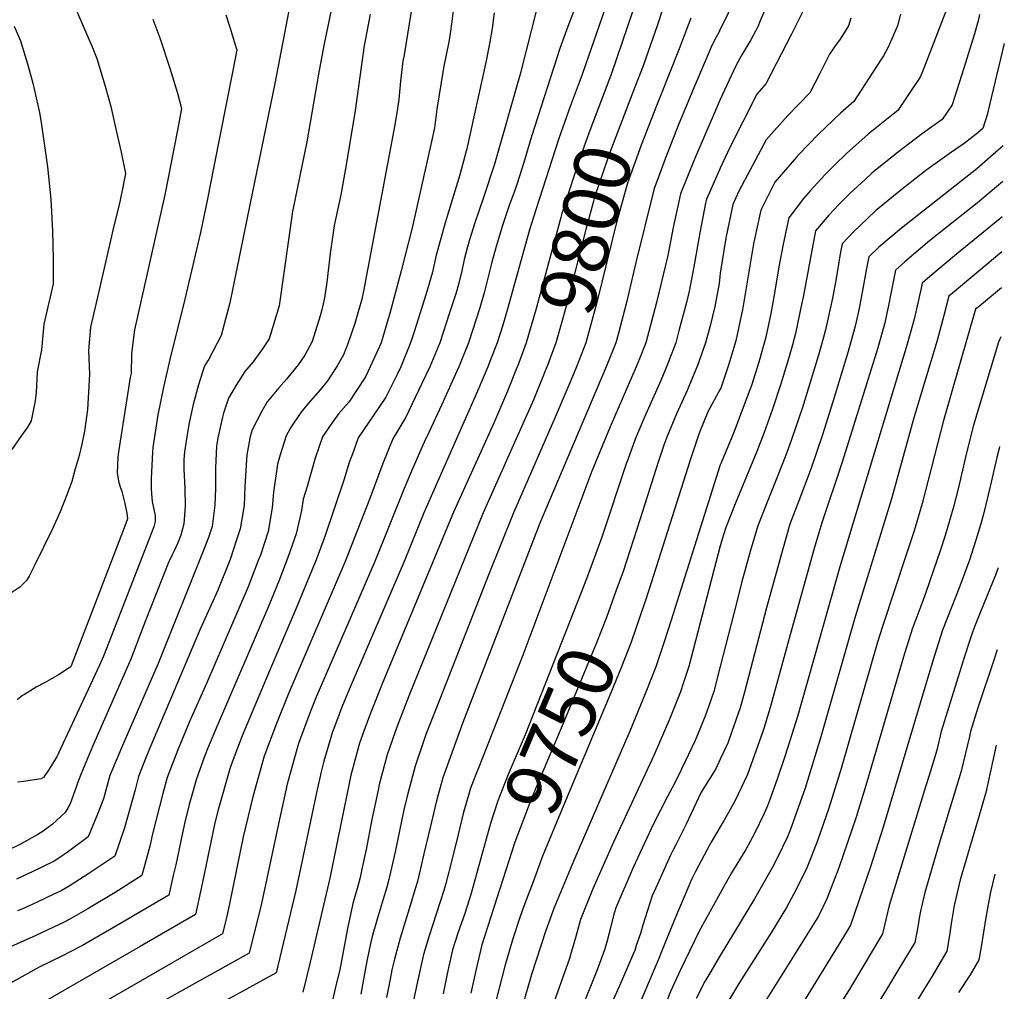
# Model space of a CAD drawing. Units: inches. Extents: x 2624898 to 2630231, y 1480448 to 1485880.
# Drawn here: x 2629640 to 2630146, y 1483866 to 1484366 of the extents above; entities that cross this region are included whole.
import ezdxf
from ezdxf.enums import TextEntityAlignment as Align

# ---------------------------------------------------------------- set-up
doc = ezdxf.new("R2010")
doc.units = ezdxf.units.IN
doc.header["$MEASUREMENT"] = 0
doc.layers.add('tile_2737_30_contour_10ft', color=180, linetype='Continuous')
doc.styles.add('Arial', font='arial.ttf')

msp = doc.modelspace()

# ---------------------------------------------------------------- linework, layer by layer
at = {"layer": 'tile_2737_30_contour_10ft'}
for points, elevation in [([(2630000, 1484557.34), (2630002.64, 1484551.7), (2630019.99, 1484511.53), (2630027.4, 1484485.29), (2630031.44, 1484471.24), (2630036.16, 1484456.71), (2630038.41, 1484447.1), (2630041.84, 1484436.66), (2630045.5, 1484426.47), (2630048.19, 1484419.4), (2630053.03, 1484406.48), (2630051.18, 1484398.54), (2630049.15, 1484390.58), (2630048.2, 1484386.99), (2630046.86, 1484382.61), (2630045.32, 1484377.69), (2630044.22, 1484374.63), (2630043.28, 1484372.14), (2630036.69, 1484358.7), (2630023.36, 1484333.27), (2630018.76, 1484327.96), (2630004.97, 1484300.54), (2630000, 1484289.9)], 9760), ([(2630000, 1484510.64), (2630003.74, 1484497.46), (2630006.63, 1484487.4), (2630008.06, 1484483.79), (2630013.44, 1484468.77), (2630018.16, 1484453.64), (2630020.7, 1484442.43), (2630022.71, 1484431.01), (2630026.23, 1484420.67), (2630031.85, 1484405.28), (2630030.58, 1484400.64), (2630027.88, 1484391.79), (2630027.06, 1484389.39), (2630024.84, 1484383.17), (2630024.29, 1484378.69), (2630023.37, 1484372.36), (2630020.58, 1484365.59), (2630019.25, 1484362.52), (2630015.52, 1484355.52), (2630013.7, 1484352.48), (2630011, 1484348.1), (2630007.81, 1484342.17), (2630006.77, 1484339.94), (2630000, 1484325.17)], 9770), ([(2630000, 1484452.92), (2630000.68, 1484450.66), (2630003.14, 1484439.44), (2630004.24, 1484431.98), (2630006.84, 1484414.75), (2630010.66, 1484404.08), (2630007.59, 1484395), (2630007.51, 1484390.19), (2630007.49, 1484387.51), (2630007.47, 1484385.36), (2630007.25, 1484382.99), (2630006.6, 1484378.7), (2630004.05, 1484369.65), (2630001.47, 1484364.21), (2630000, 1484361.3)], 9780), ([(2629805.9, 1484400.35), (2629796.18, 1484352.95), (2629793.39, 1484338.27), (2629787.3, 1484303.43), (2629779.96, 1484267.53), (2629777.89, 1484252.91), (2629775.54, 1484235.99), (2629773.16, 1484219), (2629768.05, 1484202.11), (2629764.88, 1484197.48), (2629759.77, 1484190.15), (2629755.45, 1484185.21), (2629751.02, 1484178.21), (2629747.05, 1484171.55), (2629744.61, 1484163.8), (2629744.02, 1484161.79), (2629741.65, 1484151.16), (2629740.93, 1484146.94), (2629740.42, 1484135.56), (2629740.39, 1484125.11), (2629740.01, 1484116.49), (2629738.65, 1484105.51), (2629736.78, 1484099.83), (2629733.68, 1484091.87), (2629710.86, 1484034.98), (2629692, 1483991.66), (2629686.14, 1483977.39), (2629684.48, 1483971.78), (2629682.79, 1483965.31), (2629679.77, 1483957.46), (2629674.92, 1483945.85), (2629664.86, 1483938.31), (2629659.79, 1483934.75), (2629657.41, 1483933.3), (2629651.18, 1483930.19), (2629649.33, 1483929.3), (2629638.11, 1483924.02)], 9890), ([(2629841.67, 1484374.7), (2629837.35, 1484348.23), (2629836.8, 1484344.85), (2629835.52, 1484334.54), (2629834.63, 1484325.12), (2629834.05, 1484320.57), (2629832.64, 1484312.1), (2629816.55, 1484226.6), (2629815.7, 1484222.39), (2629812.77, 1484212.39), (2629812.02, 1484209.86), (2629808.63, 1484200.04), (2629806.17, 1484193.88), (2629802.75, 1484187.82), (2629798.06, 1484180.4), (2629794.36, 1484175.91), (2629788.13, 1484168.73), (2629784.31, 1484164.05), (2629779.01, 1484156.26), (2629776.76, 1484152.12), (2629773.74, 1484142.33), (2629772.29, 1484137.47), (2629770.2, 1484123.15), (2629769.6, 1484115.01), (2629767.43, 1484102.95), (2629763.47, 1484090.8), (2629762.41, 1484087.96), (2629757.22, 1484074.35), (2629735.87, 1484024.68), (2629727.27, 1484005.45), (2629720.99, 1483990.58), (2629715.53, 1483976.29), (2629713.39, 1483968.1), (2629708.02, 1483947.32), (2629706.69, 1483940.94), (2629702.54, 1483925.86), (2629688.75, 1483917.25), (2629674.68, 1483908.84), (2629665.11, 1483903.33), (2629662.17, 1483901.79), (2629657.05, 1483899.33), (2629648.04, 1483895.08), (2629617.2, 1483881.26)], 9870), ([(2629778.98, 1484375.44), (2629770.85, 1484333.37), (2629758.27, 1484271.87), (2629747.71, 1484220.61), (2629743.25, 1484203.72), (2629736.96, 1484191.62), (2629734.78, 1484188.12), (2629731.74, 1484178.38), (2629728.95, 1484168.31), (2629726.84, 1484158.85), (2629726.2, 1484154.79), (2629724.54, 1484143.82), (2629724.15, 1484139.93), (2629724.16, 1484134.98), (2629724.67, 1484125.03), (2629724.9, 1484115.87), (2629724.21, 1484106.8), (2629722.59, 1484101.09), (2629721.01, 1484097.13), (2629719.21, 1484093.01), (2629718.12, 1484090.83), (2629716.3, 1484086.9), (2629707.15, 1484063.91), (2629704.24, 1484056.53), (2629696.84, 1484037.15), (2629695.76, 1484034.51), (2629677.22, 1483992.21), (2629671.14, 1483977.95), (2629669.44, 1483973.41), (2629668.77, 1483971.31), (2629666.58, 1483965.18), (2629665.64, 1483962.79), (2629664.62, 1483960.87), (2629663.05, 1483958.4), (2629656.42, 1483952.12), (2629651.8, 1483948.78), (2629649.03, 1483947.05), (2629640.21, 1483942.05), (2629633.15, 1483938.66)], 9900), ([(2629941.99, 1484375.54), (2629929.15, 1484338.5)], 9820), ([(2630117.93, 1484375.41), (2630104.6, 1484341.24), (2630102.98, 1484337.08), (2630101.79, 1484335.15), (2630098.89, 1484330.79), (2630091.36, 1484319.47), (2630088.97, 1484317.69), (2630075.98, 1484307.38), (2630064.83, 1484297.35), (2630058.95, 1484291.59), (2630053.77, 1484286.42), (2630046.39, 1484278.28), (2630042.83, 1484274.16), (2630035.18, 1484264.32), (2630032.29, 1484250.66), (2630030.05, 1484238.99), (2630027.81, 1484225.46), (2630026.71, 1484218.85), (2630026.12, 1484215.98), (2630023.41, 1484202.88), (2630021.37, 1484195.58), (2630019.74, 1484189.94), (2630015.97, 1484178.03), (2630015.19, 1484175.84), (2630011.31, 1484165.28), (2630006.82, 1484153.5), (2630000.41, 1484138.2), (2630000, 1484137.24)], 9730), ([(2629883.79, 1484369.71), (2629882.6, 1484361.63), (2629881.54, 1484354.8), (2629881.05, 1484352.14), (2629879.53, 1484345.02), (2629869.54, 1484299.13), (2629869.38, 1484298.53), (2629866.07, 1484286.44), (2629858.51, 1484261.76), (2629855.02, 1484249.41), (2629853.77, 1484244.42), (2629852.08, 1484236.25), (2629848.61, 1484224.73), (2629842.61, 1484205.64), (2629840.77, 1484200.04), (2629835.65, 1484187.54), (2629833.94, 1484183.96), (2629828.03, 1484172.02), (2629821.79, 1484162.99), (2629813.82, 1484151.07), (2629811.15, 1484143.75), (2629809.2, 1484138.34), (2629806.36, 1484129.24), (2629796.67, 1484100.34), (2629792.11, 1484088.25), (2629781.61, 1484062.63), (2629768.21, 1484031.3), (2629754.18, 1483997.69), (2629748.51, 1483982.8), (2629747.76, 1483980.77), (2629741.72, 1483959.75), (2629740.07, 1483952.97), (2629733.5, 1483921.55), (2629730.15, 1483905.88), (2629715.9, 1483897.6), (2629701.65, 1483889.33), (2629627.41, 1483846.72)], 9850), ([(2629862.74, 1484372.22), (2629861.93, 1484365.23), (2629861.05, 1484359.09), (2629860.53, 1484355.71), (2629858.85, 1484347.21), (2629857.79, 1484342.34), (2629857.42, 1484340.25), (2629854.25, 1484320.12), (2629852.98, 1484310.66), (2629851.85, 1484305.13), (2629841.48, 1484259.13), (2629835.97, 1484237.07), (2629830.04, 1484215.13), (2629829.24, 1484212.38), (2629825.52, 1484200.04), (2629819.98, 1484187.54), (2629817.56, 1484182.5), (2629812.96, 1484175.38), (2629808.93, 1484169.53), (2629803.71, 1484163.5), (2629799.45, 1484157.42), (2629795.42, 1484151.59), (2629791.73, 1484140.6), (2629787.47, 1484126.11), (2629785.56, 1484119.55), (2629784.61, 1484113.68), (2629781.89, 1484101.66), (2629777.64, 1484089.54), (2629773, 1484077.29), (2629767.5, 1484063.98), (2629757.16, 1484040.03), (2629741.32, 1484002.91), (2629736.29, 1483991.09), (2629734.84, 1483987.21), (2629730.59, 1483975.73), (2629726.92, 1483962.49), (2629724.58, 1483953.43), (2629723.22, 1483947.07), (2629719.97, 1483931.34), (2629718.73, 1483925.95), (2629716.35, 1483915.87), (2629703.26, 1483908.06), (2629692.38, 1483901.69), (2629671.96, 1483889.96), (2629664.99, 1483886.25), (2629661.74, 1483884.58), (2629649.78, 1483878.75), (2629628.98, 1483867.21)], 9860), ([(2629669.23, 1484370.07), (2629677.49, 1484351.06), (2629679.51, 1484345.68), (2629684.03, 1484330.86), (2629686.55, 1484321.52), (2629689.36, 1484309.25), (2629691.92, 1484298.05), (2629694.18, 1484287.06), (2629692.49, 1484278.3), (2629690.86, 1484270.93), (2629688.29, 1484260.88), (2629680.21, 1484225.67), (2629676.18, 1484208.06), (2629675.14, 1484195.96), (2629675.57, 1484183.77), (2629675, 1484171.63), (2629674.66, 1484165.59), (2629673.05, 1484154.51), (2629671.71, 1484147.78), (2629670.09, 1484141.35), (2629668.33, 1484135.07), (2629666.52, 1484128.7), (2629664, 1484121.71), (2629660.55, 1484113.07), (2629656.53, 1484104.21), (2629647.14, 1484085.05), (2629644.53, 1484080), (2629643.28, 1484077.76), (2629639.76, 1484074.22), (2629635.66, 1484071.46)], 9930), ([(2629819.91, 1484369.03), (2629817.5, 1484356.46), (2629816.94, 1484353.03), (2629815.33, 1484341.87), (2629812.21, 1484319.52), (2629807.53, 1484291.63), (2629804.85, 1484276.13), (2629801.51, 1484260.4), (2629799.4, 1484245.88), (2629797.68, 1484231.24), (2629796.46, 1484223.18), (2629795.13, 1484216.87), (2629794.26, 1484213.8), (2629790.15, 1484200.68), (2629786.31, 1484193.55), (2629782.9, 1484188.65), (2629776.85, 1484181.31), (2629772.92, 1484176.8), (2629767.03, 1484169.57), (2629764.19, 1484164.86), (2629759.19, 1484155.15), (2629758.19, 1484151.74), (2629756.45, 1484142.28), (2629756.15, 1484137.26), (2629755.51, 1484125.84), (2629755.07, 1484116.31), (2629753.05, 1484104.23), (2629751.4, 1484099.08), (2629747.96, 1484088.54), (2629746.62, 1484085.04), (2629743, 1484076.16), (2629741.53, 1484072.67), (2629732.45, 1484052.59), (2629706.43, 1483991.12), (2629703.93, 1483984.78), (2629700.84, 1483976.84), (2629699.09, 1483970), (2629693.6, 1483950.42), (2629688.73, 1483935.85), (2629675.28, 1483927), (2629665.19, 1483920.49), (2629660.99, 1483918.09), (2629657.27, 1483916.24), (2629649.13, 1483912.36), (2629641.72, 1483909), (2629638.64, 1483907.66)], 9880), ([(2629905.69, 1484372.01), (2629897.01, 1484338.27), (2629883.85, 1484291.82), (2629878.23, 1484274.73), (2629873.73, 1484261.76), (2629871.06, 1484252.96), (2629870.01, 1484249.41), (2629868.29, 1484242.89), (2629867.08, 1484237.07), (2629865.48, 1484230.69), (2629864.44, 1484226.91), (2629863.78, 1484224.73), (2629860.78, 1484215.39), (2629855.79, 1484200.04), (2629854.14, 1484195.92), (2629850.61, 1484187.54), (2629846.4, 1484178.66), (2629838.24, 1484161.81), (2629831.54, 1484150.56), (2629826.4, 1484137.86), (2629819.79, 1484119.82), (2629807.1, 1484087.54), (2629778.17, 1484019.94), (2629771.81, 1484004.19), (2629765.43, 1483987.29), (2629759.63, 1483966.35), (2629754.69, 1483945.74), (2629747.55, 1483911.38), (2629746.17, 1483905.01), (2629743.96, 1483895.88), (2629652.82, 1483843.22)], 9840), ([(2629924.48, 1484370.28), (2629921.52, 1484362.65), (2629917.56, 1484351.44), (2629902.87, 1484306.12), (2629898.94, 1484292.82), (2629895.6, 1484281.92), (2629894.53, 1484278.79), (2629891.65, 1484271.15), (2629888.04, 1484260.3), (2629884.8, 1484249.49), (2629882.58, 1484241.54), (2629878.51, 1484225.73), (2629876.35, 1484217.92), (2629870.43, 1484200.04), (2629865.49, 1484187.54), (2629864.6, 1484185.46), (2629856.76, 1484168.29), (2629848.86, 1484151.19), (2629848.21, 1484150.09), (2629841.2, 1484133.86), (2629837.44, 1484125.04), (2629822.31, 1484087.54), (2629792.05, 1484017.24), (2629789.09, 1484009.99), (2629783.07, 1483993.79), (2629778.99, 1483979.08), (2629777.31, 1483972.88), (2629772.81, 1483952.42), (2629764.02, 1483911.59), (2629757.77, 1483885.89), (2629714.62, 1483861.96)], 9830), ([(2629955, 1484370.72), (2629944.07, 1484338.61), (2629942.68, 1484334.95)], 9810), ([(2629970.45, 1484372.05), (2629967.63, 1484363.51), (2629960.32, 1484342.52), (2629956.05, 1484331.44)], 9800), ([(2630092.73, 1484369), (2630091.15, 1484363.03), (2630090.17, 1484360.74), (2630086.29, 1484352.12), (2630083.9, 1484347.68), (2630082.57, 1484345.52), (2630068.7, 1484324.07), (2630061.8, 1484318.08), (2630054.02, 1484310.68), (2630050.37, 1484307.21), (2630040.52, 1484297.04), (2630039.11, 1484295.52), (2630028.11, 1484282.56), (2630020.8, 1484268.28), (2630018.53, 1484258.07), (2630017.11, 1484250.92), (2630011.4, 1484216.99), (2630010.43, 1484212.35), (2630007.92, 1484201), (2630005.48, 1484192.5), (2630004.24, 1484188.46), (2630000.2, 1484176.7), (2630000, 1484176.16)], 9740), ([(2629708.18, 1484366.43), (2629711.75, 1484356.94), (2629717, 1484341.37), (2629720.91, 1484328.43), (2629722.98, 1484320.52), (2629720.86, 1484309.41), (2629717.65, 1484292.78), (2629714.4, 1484276.16), (2629698.76, 1484206.6), (2629697.29, 1484194.52), (2629696.97, 1484184.12), (2629696.58, 1484182.06), (2629690.49, 1484143.93), (2629690.22, 1484141.14), (2629689.93, 1484133.16), (2629690.13, 1484131.1), (2629690.59, 1484128.76), (2629691.15, 1484126.38), (2629692.33, 1484123.41), (2629693.82, 1484117.25), (2629694.82, 1484112.36), (2629695.15, 1484109.39), (2629694.25, 1484107.01), (2629666.11, 1484033.76), (2629666.04, 1484033.6), (2629665.75, 1484033.03), (2629659.76, 1484029.24), (2629652.43, 1484025.12), (2629648.11, 1484022.73), (2629642.18, 1484019.12), (2629641.25, 1484018.48), (2629640.25, 1484017.76), (2629638.38, 1484016.26)], 9920), ([(2629745.74, 1484368.78), (2629747.8, 1484362.46), (2629750.69, 1484352.86), (2629751.34, 1484350.68), (2629749.1, 1484339.15), (2629739.64, 1484290.63), (2629736.35, 1484274.02), (2629732.66, 1484256.8), (2629724.72, 1484222.41), (2629716.89, 1484191.44), (2629713.69, 1484177.2), (2629710.78, 1484162.88), (2629708.53, 1484148.37), (2629708.26, 1484146.17), (2629707.99, 1484143.74), (2629707.27, 1484130.13), (2629707.25, 1484125.04), (2629707.43, 1484122.2), (2629707.81, 1484118.37), (2629708.72, 1484114.14), (2629709.36, 1484111.13), (2629709.46, 1484108.11), (2629708.69, 1484105.26), (2629682.75, 1484038.82), (2629680.79, 1484034.05), (2629660.96, 1483991.4), (2629658.74, 1483986.91), (2629657.31, 1483984.51), (2629655.43, 1483981.41), (2629654.07, 1483979.29), (2629652.54, 1483977.12), (2629651.89, 1483976.35), (2629650.76, 1483975.57), (2629641.67, 1483974.35), (2629638.75, 1483973.95)], 9910), ([(2629984.82, 1484366.96), (2629978.91, 1484351.18), (2629969.59, 1484327.89)], 9790), ([(2630133.35, 1484368.87), (2630132.68, 1484365.66), (2630130.64, 1484358.94), (2630125.18, 1484341.25), (2630119.23, 1484322.42), (2630114.03, 1484314.88), (2630103.93, 1484307.64), (2630090.9, 1484297.67), (2630077.93, 1484287.21), (2630074.42, 1484284), (2630066.8, 1484276.95), (2630061.03, 1484271.11), (2630055.78, 1484265.62), (2630048.9, 1484257.59), (2630042.56, 1484223.48), (2630041.79, 1484219.63), (2630038.73, 1484204.75), (2630037.11, 1484198.86), (2630035.14, 1484191.81), (2630031.15, 1484178.83), (2630026.86, 1484165.8), (2630022.52, 1484153.85), (2630018.74, 1484143.99), (2630007.58, 1484117.16), (2630002.92, 1484105.04), (2630001.7, 1484101.12), (2630000, 1484095.59)], 9720), ([(2630067.18, 1484366.97), (2630065.98, 1484363.08), (2630063.73, 1484359.4), (2630061.32, 1484355.74), (2630059.95, 1484353.96), (2630056.21, 1484348.45), (2630051.16, 1484338.46), (2630046.03, 1484328.67), (2630034.69, 1484316.99), (2630023.6, 1484304.47), (2630013.74, 1484286.08), (2630009.61, 1484277.99), (2630006.52, 1484271.16), (2630002.86, 1484253.79), (2630000, 1484235.75)], 9750), ([(2629636.91, 1484362.93), (2629640.06, 1484355.41), (2629643.75, 1484343.53), (2629646.44, 1484333.56), (2629649.83, 1484318.53), (2629650.93, 1484312.21), (2629653.97, 1484290.58), (2629655.77, 1484273.87), (2629656.58, 1484257.62), (2629657.02, 1484243.09), (2629656.95, 1484230.29), (2629652.17, 1484209.61), (2629650.86, 1484196.3), (2629648.7, 1484185.02), (2629648.16, 1484174.46), (2629647.72, 1484170.18), (2629645.54, 1484159.92), (2629643.75, 1484156.57), (2629640.73, 1484152.37), (2629635.68, 1484145.03)], 9940), ([(2630000, 1484361.3), (2629999.2, 1484359.71), (2629997.19, 1484356.02), (2629995.3, 1484352.17), (2629986.94, 1484332.45), (2629978.7, 1484312.64), (2629971.65, 1484294.56), (2629968.86, 1484287.15), (2629966.02, 1484279.31), (2629956.6, 1484241.25), (2629951.76, 1484220.64), (2629947.43, 1484204.33), (2629946.28, 1484200.04), (2629941.28, 1484187.54), (2629907.2, 1484107.23), (2629867.67, 1484004.72), (2629861.89, 1483989.01), (2629857.32, 1483976.15), (2629854, 1483964.28), (2629850.9, 1483951.37), (2629847.63, 1483937.13), (2629844.24, 1483922.89), (2629843.11, 1483919.03), (2629841.23, 1483912.66), (2629835.41, 1483893.73), (2629832.38, 1483882.93), (2629831.14, 1483877.33), (2629830.17, 1483872.56), (2629828.41, 1483863.07)], 9780), ([(2630146.04, 1484353.92), (2630138.41, 1484322.34), (2630137.15, 1484317.24), (2630135.05, 1484310.28), (2630131.62, 1484307.27), (2630125.37, 1484302.52), (2630118.84, 1484298.05), (2630105.77, 1484288.57), (2630092.76, 1484278.47), (2630079.8, 1484267.86), (2630075.64, 1484263.94), (2630068.7, 1484257.3), (2630062.62, 1484250.87), (2630061.71, 1484245.77), (2630060.95, 1484241.5), (2630059.35, 1484232.09), (2630057.64, 1484222.98), (2630054.03, 1484206.61), (2630052.84, 1484202.17), (2630050.53, 1484193.68), (2630043.53, 1484170.65), (2630042.28, 1484166.74), (2630036.52, 1484149.69), (2630033.7, 1484142.22), (2630028.98, 1484129.93), (2630024.02, 1484117.96), (2630019.38, 1484105.84), (2630015.41, 1484092.54), (2630010.98, 1484076.44), (2630008.37, 1484065.98), (2630000, 1484033.39)], 9710), ([(2629942.68, 1484334.95), (2629932.41, 1484307.91), (2629929.75, 1484300.7), (2629926.64, 1484291.46), (2629918.52, 1484266.44), (2629917.99, 1484264.46), (2629905.21, 1484216.93), (2629900.13, 1484200.04), (2629895.65, 1484187.82)], 9810), ([(2629929.15, 1484338.5), (2629927.83, 1484334.69), (2629926.99, 1484332.48)], 9820), ([(2629926.99, 1484332.48), (2629922.8, 1484321.49), (2629916.97, 1484305.14), (2629905.09, 1484268.44), (2629901.84, 1484258.05), (2629890.43, 1484216.72), (2629888.18, 1484208.98), (2629885.24, 1484200.04), (2629882.42, 1484192.63), (2629880.45, 1484187.54), (2629875.13, 1484175.15), (2629847.5, 1484112.54), (2629837.43, 1484087.45), (2629809.15, 1484021.67), (2629805.38, 1484012.54), (2629801.07, 1484001.1), (2629800.6, 1483999.8), (2629796.19, 1483984.72), (2629794.72, 1483979.29), (2629792.52, 1483969.29), (2629781.8, 1483918.15), (2629771.58, 1483875.9), (2629754.48, 1483866.47), (2629721.16, 1483848.17)], 9820), ([(2629956.05, 1484331.44), (2629943.97, 1484300.13), (2629941.95, 1484294.41), (2629935.37, 1484274.91), (2629934.58, 1484272.2), (2629930.8, 1484258.33), (2629921.32, 1484220.65), (2629918.58, 1484210.73), (2629915.48, 1484200.04), (2629911.23, 1484188.82), (2629909.64, 1484184.67), (2629909.45, 1484184.2)], 9800), ([(2630000, 1484325.17), (2629998.94, 1484322.85), (2629992.02, 1484306.83), (2629986.77, 1484294.54), (2629979.5, 1484276.6), (2629975.71, 1484259.25), (2629973, 1484244.92), (2629967.14, 1484220.64), (2629961.69, 1484200.04), (2629958.4, 1484191.66), (2629956.76, 1484187.54), (2629943.37, 1484156.69), (2629934, 1484134.02), (2629898.52, 1484039.35), (2629875.76, 1483981.62), (2629874.29, 1483977.83), (2629871.38, 1483970.29), (2629870.62, 1483967.77), (2629867.95, 1483958.46), (2629865.13, 1483946.96), (2629862.05, 1483934.42), (2629858.85, 1483921.86), (2629857.75, 1483918.15), (2629856.01, 1483912.42), (2629850.1, 1483894.35), (2629847.33, 1483885.34), (2629844.63, 1483872.98), (2629841.69, 1483859.41)], 9770), ([(2629969.59, 1484327.89), (2629967.17, 1484321.86), (2629959.3, 1484301.75), (2629952.3, 1484282.07), (2629946.61, 1484261.85), (2629936.44, 1484220.64), (2629930.86, 1484200.04), (2629925.99, 1484187.54), (2629923.08, 1484180.62)], 9790), ([(2630145.43, 1484301.25), (2630143.12, 1484299.21), (2630131.94, 1484289.47), (2630093.26, 1484259), (2630081.59, 1484249.25), (2630076.34, 1484244.14), (2630075.24, 1484238.19), (2630073.2, 1484226.82), (2630071.64, 1484218.65), (2630071.14, 1484216.12), (2630069.37, 1484208.47), (2630065.83, 1484195.54), (2630057.88, 1484169.57), (2630052.48, 1484152.67), (2630049.44, 1484143.55), (2630046.77, 1484135.55), (2630040.32, 1484118.75), (2630035.82, 1484106.64), (2630031.91, 1484093.34), (2630023.81, 1484063.61), (2630012.48, 1484020.27), (2630010.13, 1484012.11), (2630005.96, 1484000.04), (2630003.83, 1483994.04), (2630000, 1483985.73)], 9700), ([(2630000, 1484289.9), (2629999.55, 1484288.94), (2629992.89, 1484273.9), (2629992.46, 1484271.77), (2629989.43, 1484256.49), (2629986.44, 1484238.99), (2629984.04, 1484226.57), (2629982.62, 1484220.64), (2629978.74, 1484206.14), (2629977.09, 1484200.04), (2629972.34, 1484187.54), (2629969.4, 1484180.65), (2629961.72, 1484163.34), (2629960.55, 1484160.57), (2629956.28, 1484150.42), (2629952.57, 1484140.25), (2629951.64, 1484137.64), (2629939.14, 1484100.04), (2629935.37, 1484089.68), (2629931.19, 1484078.63)], 9760), ([(2630145.22, 1484282.91), (2630132.25, 1484271.94), (2630107.58, 1484252.39), (2630094.97, 1484241.68), (2630090.07, 1484237.41), (2630087.9, 1484226.29), (2630086.36, 1484218.32), (2630085.67, 1484215.16), (2630084.61, 1484210.32), (2630080.98, 1484197.38), (2630062.73, 1484138.53), (2630052.19, 1484107.44), (2630050.66, 1484102.27), (2630048.26, 1484094.14), (2630036.4, 1484051.59), (2630026.06, 1484013.55), (2630022.55, 1484002.04), (2630021.85, 1484000.04), (2630014.07, 1483977.92), (2630007.31, 1483963.75), (2630001.95, 1483954.46), (2630000, 1483951.04)], 9690), ([(2630145.01, 1484264.78), (2630143.76, 1484263.71), (2630121.46, 1484245.58), (2630107.72, 1484234.04), (2630103.79, 1484230.68), (2630103.28, 1484228.16), (2630099.69, 1484212.16), (2630096.14, 1484199.23), (2630061.39, 1484084.66), (2630039.84, 1484008.28), (2630033.38, 1483987.74), (2630029.17, 1483975.44), (2630025.29, 1483964.45), (2630024.34, 1483961.76), (2630022.52, 1483957.84), (2630017.67, 1483947.44), (2630013.08, 1483939.33), (2630005.8, 1483927.25), (2630000, 1483916.83)], 9680), ([(2630144.8, 1484246.75), (2630132.89, 1484236.81), (2630120.46, 1484226.45), (2630117.51, 1484223.96), (2630114.99, 1484214.02), (2630111.49, 1484201.09), (2630099.46, 1484161.4), (2630088.05, 1484119.68), (2630069.3, 1484059.02), (2630051.77, 1483997.27), (2630043.57, 1483970.84), (2630040.89, 1483963.14), (2630035.88, 1483949.22), (2630034.52, 1483945.73), (2630032.04, 1483940.46), (2630027.39, 1483931.13), (2630017.54, 1483913.88), (2630000, 1483884.74)], 9670), ([(2630000, 1484235.75), (2629999.47, 1484230.53), (2629997.22, 1484218.71), (2629994.79, 1484208.72), (2629992.44, 1484200.04), (2629988.23, 1484188.26), (2629982.89, 1484175.52), (2629977.52, 1484163.45), (2629972.43, 1484151.4), (2629970.97, 1484147.28), (2629968, 1484138.63), (2629958.84, 1484109.4), (2629950.01, 1484082.32), (2629946.34, 1484072.21)], 9750), ([(2630144.59, 1484228.2), (2630133.21, 1484218.88), (2630131.24, 1484217.23), (2630114.84, 1484159.95), (2630103.78, 1484117.31), (2630099.66, 1484103.17), (2630095.66, 1484090.88), (2630083.45, 1484054.08), (2630080.92, 1484045.91), (2630062.17, 1483980.91), (2630055.84, 1483960.54), (2630050.18, 1483944.19), (2630046.94, 1483935.78), (2630044.58, 1483929.9), (2630043.28, 1483927.22), (2630037.58, 1483916.1), (2630034.02, 1483909.39), (2630026.25, 1483896.68), (2630009.84, 1483870.93), (2630000, 1483854.29)], 9660), ([(2630144.29, 1484203.08), (2630143.02, 1484200.32), (2630130.26, 1484157.62), (2630126.61, 1484143.41), (2630122.45, 1484125.5), (2630119.67, 1484114.92), (2630115.57, 1484100.77), (2630113.18, 1484093.5), (2630111.53, 1484088.49), (2630105.54, 1484070.99), (2630103.06, 1484064.49), (2630101.05, 1484059.06), (2630098.9, 1484053.1), (2630094.79, 1484040.11), (2630074.91, 1483972.18), (2630069.87, 1483955.86), (2630061, 1483929.94), (2630058.1, 1483922.3), (2630054.76, 1483913.88), (2630050.5, 1483904.91), (2630018.8, 1483854.23), (2630013.38, 1483845.59), (2630003.6, 1483828.71), (2630000, 1483822.37)], 9650), ([(2629895.65, 1484187.82), (2629895.55, 1484187.54), (2629890.54, 1484175.04), (2629883.31, 1484158.34), (2629862.86, 1484112.89), (2629826.06, 1484024.6), (2629820.04, 1484009.4), (2629816.7, 1484000.23), (2629814.48, 1483994.01), (2629810.02, 1483977.58), (2629808.91, 1483972.41), (2629806.52, 1483960.75), (2629799.22, 1483924.57), (2629789.09, 1483881.32), (2629787.59, 1483875.06), (2629785.39, 1483865.91)], 9810), ([(2629909.45, 1484184.2), (2629904.08, 1484170.98), (2629878.07, 1484112.54), (2629840.07, 1484018.76), (2629834.15, 1484003.52), (2629832.85, 1483999.88), (2629828.7, 1483988.08), (2629824.66, 1483972.67), (2629824.01, 1483969.84), (2629820.87, 1483954.77), (2629817.82, 1483939.22), (2629815.86, 1483930.05), (2629814.75, 1483924.96), (2629813.59, 1483920.5), (2629811.05, 1483911.45), (2629808.27, 1483898.71), (2629804.28, 1483877.46), (2629802.87, 1483871.34), (2629799.2, 1483855.91)], 9800), ([(2629923.08, 1484180.62), (2629914.61, 1484160.45), (2629893.58, 1484112.54), (2629880.93, 1484080.96), (2629853.81, 1484011.91), (2629848.63, 1483998.38), (2629847.26, 1483994.42), (2629843.07, 1483982.09), (2629838.93, 1483966.69), (2629837.31, 1483959.72), (2629832.76, 1483938.17), (2629829.6, 1483923.92), (2629828.46, 1483919.9), (2629826.66, 1483913.69), (2629823.57, 1483903.46), (2629821.01, 1483894.54), (2629820.19, 1483890.97), (2629818.18, 1483881.88), (2629816.51, 1483872.6), (2629815.14, 1483864.84)], 9790), ([(2630000, 1484176.16), (2629993.55, 1484164.43), (2629989.47, 1484154.29), (2629988.73, 1484152.39), (2629984.45, 1484139.63), (2629964.69, 1484076.98), (2629961.39, 1484066.85), (2629961.08, 1484065.96)], 9740), ([(2630143.64, 1484146.66), (2630143.35, 1484145.61), (2630142.19, 1484141.06), (2630138.76, 1484126), (2630135.48, 1484112.54), (2630133.89, 1484106.84), (2630131.42, 1484098.38), (2630128.08, 1484088.15), (2630126.81, 1484084.62), (2630123.16, 1484074.86), (2630118.67, 1484063.49), (2630114.28, 1484052.12), (2630110.13, 1484039.14), (2630106.16, 1484026.14), (2630083.72, 1483950.74), (2630077.19, 1483930.33), (2630071.48, 1483913.45), (2630066.99, 1483900.43), (2630063.35, 1483894.38), (2630043.57, 1483862.32), (2630016.35, 1483819.13), (2630004.56, 1483798.91), (2630000, 1483790.63)], 9640), ([(2630000, 1484137.24), (2629988.87, 1484101.93), (2629974.68, 1484057.29), (2629971.07, 1484046.15), (2629966.79, 1484033.26), (2629961.66, 1484020.19), (2629953.52, 1484000.19), (2629924.62, 1483933.56), (2629914.44, 1483908.86), (2629910.2, 1483897.54), (2629902.93, 1483874.97), (2629894.09, 1483844.68)], 9730), ([(2630000, 1484095.59), (2629983.8, 1484033.42), (2629981.16, 1484025.23), (2629979.58, 1484020.47), (2629974.11, 1484006.74), (2629965.89, 1483987.64), (2629945.12, 1483943.13), (2629934.46, 1483919.12), (2629928.05, 1483903.36), (2629925.46, 1483893.86), (2629923.35, 1483886.33), (2629922.46, 1483883.26), (2629912.66, 1483855.72)], 9720), ([(2630142.92, 1484084.27), (2630141.49, 1484080.49), (2630134.16, 1484062.51), (2630131.04, 1484054.69), (2630129.64, 1484051.14), (2630128.1, 1484046.56), (2630125.39, 1484038.16), (2630113.64, 1484000.04), (2630111.3, 1483990.35), (2630107.38, 1483977.39), (2630105.68, 1483971.98), (2630086.89, 1483910.48), (2630085.37, 1483903.91), (2630083.47, 1483895.94), (2630081.95, 1483893.39), (2630070, 1483873.4), (2630066.38, 1483867.39), (2630054.3, 1483847.96), (2630027.72, 1483807.57), (2630019.91, 1483795.09), (2630000, 1483757.7)], 9630), ([(2629931.19, 1484078.63), (2629928.51, 1484071.55), (2629899.62, 1483998.3), (2629890.88, 1483977.92), (2629885.54, 1483964.38), (2629883.46, 1483957.93), (2629881.86, 1483952.66), (2629876.77, 1483934.16)], 9760), ([(2629946.34, 1484072.21), (2629941.41, 1484058.64), (2629936.29, 1484045.55), (2629919.53, 1484004.94), (2629904.08, 1483968.49), (2629902.59, 1483964.64), (2629894.42, 1483943.07), (2629889.78, 1483928.64)], 9750), ([(2629961.08, 1484065.96), (2629954.11, 1484045.95), (2629949.18, 1484033.23), (2629943.74, 1484019.89), (2629920.32, 1483964.38), (2629908.62, 1483935.78), (2629903.74, 1483922.73)], 9740), ([(2630142.42, 1484042.01), (2630140.81, 1484037.18), (2630132.5, 1484012.17), (2630128.63, 1484000.04), (2630128.1, 1483997.39), (2630123.89, 1483979.54), (2630116.04, 1483953.63), (2630112.01, 1483940.65), (2630105.14, 1483917.11), (2630102.97, 1483907.61), (2630102.2, 1483903.94), (2630101.52, 1483899.52), (2630099.95, 1483891.46), (2630092.38, 1483878.69), (2630084.97, 1483866.43), (2630068.9, 1483840.6)], 9620), ([(2630000, 1484033.39), (2629996.59, 1484020.63), (2629993.97, 1484012.74), (2629992.22, 1484007.83), (2629987.14, 1483995.36), (2629979.97, 1483980.54), (2629976.4, 1483973.29), (2629972.82, 1483966.58), (2629965.73, 1483952.53), (2629955.26, 1483930.05), (2629946.32, 1483909.33), (2629945.46, 1483906.53), (2629943.66, 1483899.8), (2629942.78, 1483896.26)], 9710), ([(2630141.86, 1483993.02), (2630140.23, 1483985.15), (2630136.59, 1483968.63), (2630132.8, 1483955.57), (2630130.31, 1483947.46), (2630123.41, 1483923.75), (2630120.74, 1483912.65), (2630120.25, 1483910.49), (2630119.08, 1483903.23), (2630118.19, 1483897.63), (2630117.84, 1483895.08), (2630116.43, 1483886.97), (2630108.93, 1483874.19), (2630098.71, 1483857.54)], 9610), ([(2630000, 1483985.73), (2629997.73, 1483980.87), (2629990.15, 1483968.76), (2629982.51, 1483952.37), (2629977.27, 1483942.09), (2629975.38, 1483938.38), (2629974.41, 1483936.3), (2629967.87, 1483921.75), (2629965.03, 1483915.44), (2629960.13, 1483900.42), (2629958.95, 1483896.14), (2629956.82, 1483889.89)], 9700), ([(2630000, 1483951.04), (2629995.28, 1483943), (2629993.08, 1483938.91), (2629987.29, 1483928.02), (2629985.26, 1483923.89), (2629984.29, 1483921.73), (2629976.58, 1483903.57), (2629969.24, 1483885.43), (2629968.82, 1483884.44)], 9690), ([(2629876.77, 1483934.16), (2629872.12, 1483917.27), (2629871.1, 1483913.84), (2629868.46, 1483905.87), (2629865.25, 1483896.8), (2629862.25, 1483887.75), (2629859.55, 1483875.39), (2629857.48, 1483864.97)], 9760), ([(2629889.78, 1483928.64), (2629877.43, 1483890.21), (2629874.45, 1483877.8), (2629871.77, 1483865.44)], 9750), ([(2630141.09, 1483926.68), (2630138.91, 1483917.27), (2630137.76, 1483911.06), (2630136.55, 1483904.3), (2630134.1, 1483889.14), (2630132.91, 1483882.49), (2630128.48, 1483874.89), (2630122.56, 1483865.72)], 9600), ([(2629903.74, 1483922.73), (2629899.53, 1483911.47), (2629897.09, 1483904.77), (2629893.13, 1483892.75), (2629889.2, 1483879.19), (2629883.59, 1483857.32)], 9740), ([(2630000, 1483916.83), (2629989.11, 1483897.21), (2629979.53, 1483877.31), (2629974.39, 1483866.17), (2629972.79, 1483862.33), (2629969.08, 1483852.74), (2629966.14, 1483845.18), (2629960.94, 1483834.47), (2629942.19, 1483796.28), (2629936.8, 1483785.5), (2629920.08, 1483752.28)], 9680), ([(2629942.78, 1483896.26), (2629941.64, 1483891.7), (2629940.43, 1483887.75), (2629937.91, 1483880.62), (2629936.64, 1483877.35), (2629927.67, 1483854.74), (2629917.68, 1483831.12), (2629912.17, 1483818.24), (2629910.41, 1483814.38), (2629905.96, 1483806.02), (2629895.42, 1483787.54), (2629892.97, 1483782.53), (2629888.96, 1483774.27), (2629884.99, 1483765.97), (2629879.94, 1483755.38)], 9710), ([(2629956.82, 1483889.89), (2629955.97, 1483887.4), (2629955.02, 1483885.09), (2629948.19, 1483869.09), (2629925.78, 1483819.27), (2629921.95, 1483810.91), (2629918.23, 1483802.94), (2629914.04, 1483795.52), (2629908.87, 1483786.27), (2629902.39, 1483773.01), (2629901.28, 1483770.71), (2629891.5, 1483750.14)], 9700), ([(2629968.82, 1483884.44), (2629957.26, 1483857.01), (2629956.42, 1483855.14), (2629944.8, 1483830.76), (2629925.97, 1483791.62), (2629902.94, 1483744.94)], 9690), ([(2630000, 1483884.74), (2629994.55, 1483875.65), (2629992.01, 1483871.41), (2629987.54, 1483862.69)], 9670)]:
    msp.add_lwpolyline(points, dxfattribs=dict(at, elevation=elevation))

# ---------------------------------------------------------------- texts
at = {"color": 18, "style": 'Arial'}
for s, rotation, p in [('9800', 75.2992, (2629930.8, 1484258.33)), ('9750', 67.0403, (2629917.68, 1484000.59))]:
    msp.add_text(s, height=28.8, rotation=rotation, dxfattribs=at).set_placement(p, align=Align.MIDDLE_CENTER)

doc.saveas('drawing.dxf')
